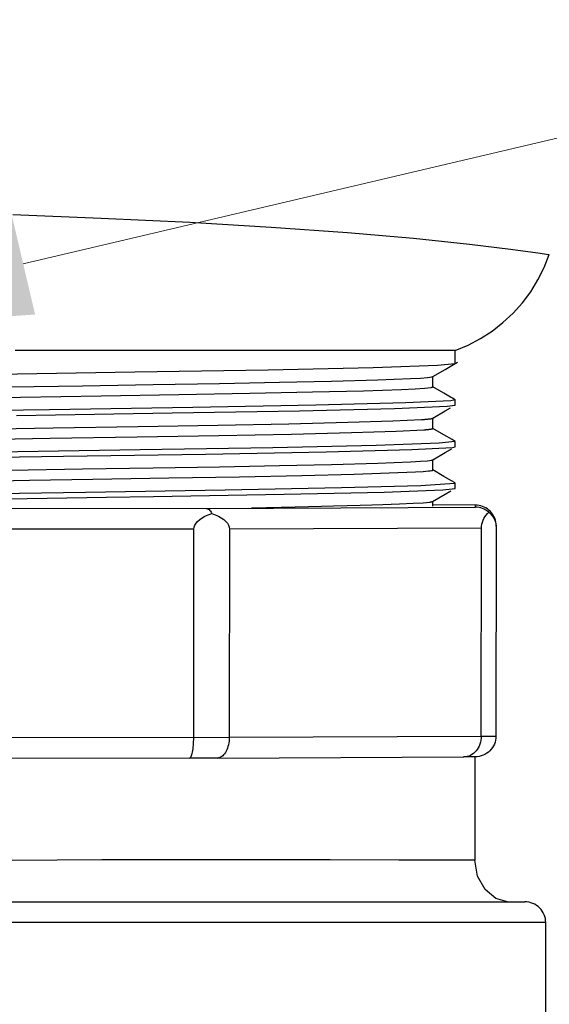
# Model space of a CAD drawing. Units: millimetres. Extents: x -210 to 210, y -148 to 148.
# Drawn here: x 91 to 97, y 81 to 91 of the extents above; entities that cross this region are included whole.
import ezdxf

# ---------------------------------------------------------------- set-up
doc = ezdxf.new("R2010")
doc.units = ezdxf.units.MM
doc.layers.add('Liniewidoków', color=7, linetype='Continuous', lineweight=0)
doc.layers.add('Tekst', color=174, linetype='Continuous', lineweight=0)

# ---------------------------------------------------------------- blocks, each defined once
blk = doc.blocks.new('*X18')
at = {"layer": 'Tekst', "color": 7, "linetype": 'Continuous', "lineweight": 15}
blk.add_line((91.4932, 88.2668), (101.4692, 90.6137), dxfattribs=at)
blk = doc.blocks.new('*X17')
at = {"layer": 'Tekst'}
blk.add_hatch(color=7, dxfattribs=at).paths.add_polyline_path([(88.5729, 87.5797), (91.3786, 88.7535), (91.6077, 87.78)], flags=0)
at = {"layer": 'Tekst', "color": 7, "linetype": 'Continuous', "lineweight": 15}
blk.add_blockref('*X18', (0, 0), dxfattribs=at)

msp = doc.modelspace()

# ---------------------------------------------------------------- linework, layer by layer
at = {"layer": 'Liniewidoków', "color": 7, "linetype": 'Continuous', "lineweight": 30}
for p, q in [((91.39482, 88.74047), (92.24318, 88.70698)), ((92.24318, 88.70698), (93.09516, 88.66641)), ((93.09516, 88.66641), (93.87707, 88.62107)), ((93.87707, 88.62107), (94.61257, 88.56886)), ((94.61257, 88.56886), (95.24625, 88.51388)), ((95.24625, 88.51388), (95.78521, 88.45739)), ((95.78521, 88.45739), (96.17819, 88.40889)), ((96.17819, 88.40889), (96.44043, 88.37229)), ((96.44043, 88.37229), (96.54585, 88.35648)), ((96.50253, 88.23165), (96.55158, 88.3556)), ((96.54585, 88.35648), (96.55158, 88.3556)), ((96.44268, 88.11254), (96.50253, 88.23165)), ((96.37249, 87.99921), (96.44268, 88.11254)), ((96.29251, 87.89257), (96.37249, 87.99921)), ((96.20338, 87.79344), (96.29251, 87.89257)), ((96.1058, 87.70262), (96.20338, 87.79344)), ((96.00055, 87.62082), (96.1058, 87.70262)), ((95.77039, 87.4868), (95.88845, 87.54869)), ((95.88845, 87.54869), (96.00055, 87.62082)), ((95.6473, 87.43563), (95.77039, 87.4868)), ((95.64729, 87.43563), (91.4173, 87.43563)), ((95.6473, 87.31076), (95.6473, 87.43563)), ((92.56483, 87.2282), (93.84791, 87.24971)), ((93.84791, 87.24971), (94.85691, 87.27121)), ((94.85691, 87.27121), (95.47803, 87.29269)), ((95.43003, 87.18371), (95.54968, 87.25318)), ((95.47803, 87.29269), (95.64598, 87.30908)), ((95.54968, 87.25318), (95.61553, 87.29141)), ((95.61553, 87.29141), (95.66936, 87.32265)), ((95.64598, 87.30908), (95.64729, 87.31075)), ((91.15233, 87.20668), (92.56483, 87.2282)), ((94.90256, 87.15232), (95.21834, 87.16454)), ((95.21834, 87.16454), (95.31355, 87.16992)), ((95.31355, 87.16992), (95.38114, 87.17529)), ((95.38114, 87.17529), (95.40197, 87.17766)), ((95.40197, 87.17766), (95.41728, 87.18002)), ((95.41728, 87.18002), (95.42225, 87.18106)), ((95.42225, 87.18106), (95.42614, 87.18211)), ((95.42614, 87.18211), (95.42714, 87.18243)), ((95.42714, 87.18243), (95.42804, 87.18276)), ((95.42804, 87.18276), (95.42882, 87.18309)), ((95.42882, 87.18309), (95.42951, 87.18341)), ((95.42951, 87.18341), (95.43008, 87.18374)), ((95.43136, 87.08536), (95.43136, 87.18448)), ((91.36686, 87.08457), (92.06434, 87.09568)), ((92.06434, 87.09568), (92.74224, 87.10679)), ((92.74224, 87.10679), (93.37973, 87.11789)), ((93.37973, 87.11789), (93.95786, 87.129)), ((93.95786, 87.129), (94.45868, 87.14011)), ((94.45868, 87.14011), (94.90256, 87.15232)), ((94.76511, 87.04817), (95.13048, 87.06056)), ((95.13048, 87.06056), (95.261, 87.06676)), ((95.261, 87.06676), (95.35527, 87.07296)), ((95.35527, 87.07296), (95.41234, 87.07916)), ((95.41234, 87.07916), (95.41681, 87.07994)), ((95.41681, 87.07994), (95.42068, 87.08071)), ((95.42068, 87.08071), (95.42396, 87.08149)), ((95.42396, 87.08149), (95.42663, 87.08226)), ((95.42663, 87.08226), (95.42753, 87.08257)), ((95.42753, 87.08257), (95.42834, 87.08288)), ((95.42834, 87.08288), (95.42905, 87.08319)), ((95.42905, 87.08319), (95.42967, 87.0835)), ((95.42967, 87.0835), (95.43019, 87.08381)), ((95.43019, 87.08381), (95.43037, 87.08393)), ((95.43037, 87.08393), (95.43054, 87.08406)), ((95.43054, 87.08406), (95.43069, 87.08418)), ((95.43069, 87.08418), (95.43082, 87.08431)), ((95.43082, 87.08431), (95.43094, 87.08443)), ((95.43094, 87.08443), (95.43105, 87.08455)), ((95.43105, 87.08455), (95.43114, 87.08468)), ((95.43114, 87.08468), (95.43119, 87.08476)), ((95.43119, 87.08476), (95.43124, 87.08485)), ((95.43124, 87.08485), (95.43127, 87.08493)), ((95.43127, 87.08493), (95.4313, 87.08502)), ((95.4313, 87.08502), (95.43133, 87.0851)), ((95.43133, 87.0851), (95.43135, 87.08519)), ((95.43135, 87.08519), (95.43136, 87.08527)), ((95.53873, 87.02414), (95.43136, 87.08622)), ((95.43136, 87.08527), (95.43136, 87.08536)), ((90.78303, 86.97527), (91.46821, 86.98618)), ((91.46821, 86.98618), (92.24397, 86.99858)), ((92.24397, 86.99858), (92.98848, 87.01097)), ((92.98848, 87.01097), (93.67349, 87.02337)), ((93.67349, 87.02337), (94.2734, 87.03577)), ((94.2734, 87.03577), (94.76511, 87.04817)), ((95.60253, 86.98725), (95.53873, 87.02414)), ((95.61974, 86.9773), (95.60253, 86.98725)), ((95.6475, 86.96126), (95.61974, 86.9773)), ((93.12283, 86.88703), (91.74523, 86.86551)), ((94.3081, 86.90853), (93.12283, 86.88703)), ((94.14968, 86.85534), (95.06458, 86.87685)), ((95.16739, 86.93), (94.3081, 86.90853)), ((95.06458, 86.87685), (95.56818, 86.89837)), ((95.60378, 86.95144), (95.16739, 86.93)), ((95.54971, 86.85322), (95.60112, 86.88307)), ((95.56818, 86.89837), (95.64602, 86.90913)), ((95.64729, 86.96055), (95.60378, 86.95144)), ((95.64602, 86.90913), (95.64729, 86.91074)), ((95.6473, 86.91073), (95.6473, 86.96056)), ((91.74523, 86.86551), (90.33065, 86.844)), ((91.42828, 86.81082), (92.17765, 86.82226)), ((92.17765, 86.82226), (92.92665, 86.83387)), ((92.92665, 86.83387), (94.14968, 86.85534)), ((95.38328, 86.7755), (95.39095, 86.77632)), ((95.39095, 86.77632), (95.39796, 86.77715)), ((95.39796, 86.77715), (95.40431, 86.77797)), ((95.40431, 86.77797), (95.41173, 86.77906)), ((95.41173, 86.77906), (95.41796, 86.78015)), ((95.41796, 86.78015), (95.423, 86.78125)), ((95.423, 86.78125), (95.42426, 86.78157)), ((95.42426, 86.78157), (95.42541, 86.78189)), ((95.42541, 86.78189), (95.42646, 86.78222)), ((95.42646, 86.78222), (95.42741, 86.78254)), ((95.42741, 86.78254), (95.42826, 86.78286)), ((95.42826, 86.78286), (95.429, 86.78318)), ((95.429, 86.78318), (95.42964, 86.7835)), ((95.42964, 86.7835), (95.43017, 86.78383)), ((95.43006, 86.78375), (95.54971, 86.85322)), ((95.43017, 86.78383), (95.43032, 86.78393)), ((95.43032, 86.78393), (95.43045, 86.78403)), ((95.43045, 86.78403), (95.43058, 86.78413)), ((95.43058, 86.78413), (95.43069, 86.78423)), ((95.43069, 86.78423), (95.4308, 86.78432)), ((95.4308, 86.78432), (95.43089, 86.78442)), ((95.43089, 86.78442), (95.43098, 86.78452)), ((95.43098, 86.78452), (95.43105, 86.78462)), ((95.43105, 86.78462), (95.43112, 86.78472)), ((95.43112, 86.78472), (95.43117, 86.7848)), ((95.43117, 86.7848), (95.43121, 86.78489)), ((95.43121, 86.78489), (95.43125, 86.78498)), ((95.43125, 86.78498), (95.43128, 86.78506)), ((95.43128, 86.78506), (95.4313, 86.78515)), ((95.4313, 86.78515), (95.43131, 86.78524)), ((95.43131, 86.78524), (95.43132, 86.78533)), ((95.43132, 86.78533), (95.43132, 86.78541)), ((95.43132, 86.68541), (95.43132, 86.78448)), ((90.94813, 86.67791), (91.78058, 86.69114)), ((91.78058, 86.69114), (92.59744, 86.70437)), ((92.59744, 86.70437), (93.36344, 86.7176)), ((93.36344, 86.7176), (94.04591, 86.73082)), ((94.04591, 86.73082), (94.61502, 86.74405)), ((94.61502, 86.74405), (95.04691, 86.75728)), ((95.04691, 86.75728), (95.32235, 86.77051)), ((95.32235, 86.77051), (95.33229, 86.7712)), ((95.33229, 86.7712), (95.34176, 86.7719)), ((95.34176, 86.7719), (95.35076, 86.7726)), ((95.35076, 86.7726), (95.35929, 86.77329)), ((95.35929, 86.77329), (95.36735, 86.77399)), ((95.36735, 86.77399), (95.37494, 86.77468)), ((95.37494, 86.77468), (95.38328, 86.7755)), ((95.41937, 86.68044), (95.42228, 86.68107)), ((95.42228, 86.68107), (95.42478, 86.68171)), ((95.42478, 86.68171), (95.42688, 86.68235)), ((95.42688, 86.68235), (95.42857, 86.68299)), ((95.42857, 86.68299), (95.42902, 86.68319)), ((95.42902, 86.68319), (95.42943, 86.6834)), ((95.42943, 86.6834), (95.4298, 86.6836)), ((95.4298, 86.6836), (95.43013, 86.6838)), ((95.43016, 86.68688), (95.43001, 86.68698)), ((95.43013, 86.6838), (95.43042, 86.684)), ((95.4303, 86.68678), (95.43016, 86.68688)), ((95.43044, 86.68668), (95.4303, 86.68678)), ((95.43042, 86.684), (95.43067, 86.6842)), ((95.43056, 86.68658), (95.43044, 86.68668)), ((95.43068, 86.68649), (95.43056, 86.68658)), ((95.43067, 86.6842), (95.43079, 86.68432)), ((95.43078, 86.68639), (95.43068, 86.68649)), ((95.43088, 86.68629), (95.43078, 86.68639)), ((95.43079, 86.68432), (95.4309, 86.68443)), ((95.43096, 86.68619), (95.43088, 86.68629)), ((95.4309, 86.68443), (95.431, 86.68454)), ((95.43104, 86.6861), (95.43096, 86.68619)), ((95.431, 86.68454), (95.43108, 86.68465)), ((95.43111, 86.686), (95.43104, 86.6861)), ((95.43108, 86.68465), (95.43115, 86.68477)), ((95.43116, 86.6859), (95.43111, 86.686)), ((95.43115, 86.68477), (95.43121, 86.68488)), ((95.43121, 86.68582), (95.43116, 86.6859)), ((95.43124, 86.68574), (95.43121, 86.68582)), ((95.43121, 86.68488), (95.43125, 86.68497)), ((95.43127, 86.68566), (95.43124, 86.68574)), ((95.43125, 86.68497), (95.43128, 86.68506)), ((95.43129, 86.68558), (95.43127, 86.68566)), ((95.43128, 86.68506), (95.4313, 86.68515)), ((95.43131, 86.6855), (95.43129, 86.68558)), ((95.4313, 86.68515), (95.43131, 86.68524)), ((95.43132, 86.68541), (95.43131, 86.6855)), ((95.43131, 86.68524), (95.43132, 86.68532)), ((95.53864, 86.62417), (95.43132, 86.68622)), ((95.43132, 86.68532), (95.43132, 86.68541)), ((91.17708, 86.58156), (91.75149, 86.59068)), ((91.75149, 86.59068), (92.59013, 86.60425)), ((92.59013, 86.60425), (93.37557, 86.61782)), ((93.37557, 86.61782), (94.07257, 86.63139)), ((94.07257, 86.63139), (94.64913, 86.64495)), ((94.64913, 86.64495), (95.07971, 86.65852)), ((95.07971, 86.65852), (95.34431, 86.67209)), ((95.34431, 86.67209), (95.34761, 86.67235)), ((95.34761, 86.67235), (95.35084, 86.6726)), ((95.35084, 86.6726), (95.35401, 86.67286)), ((95.35401, 86.67286), (95.35712, 86.67311)), ((95.35712, 86.67311), (95.36017, 86.67337)), ((95.36017, 86.67337), (95.36315, 86.67362)), ((95.36315, 86.67362), (95.36607, 86.67387)), ((95.36607, 86.67387), (95.36893, 86.67413)), ((95.36893, 86.67413), (95.37243, 86.67445)), ((95.37243, 86.67445), (95.37583, 86.67477)), ((95.37583, 86.67477), (95.37913, 86.67509)), ((95.37913, 86.67509), (95.38234, 86.67541)), ((95.38234, 86.67541), (95.38544, 86.67573)), ((95.38544, 86.67573), (95.38968, 86.67618)), ((95.38968, 86.67618), (95.39372, 86.67664)), ((95.39372, 86.67664), (95.39755, 86.6771)), ((95.39755, 86.6771), (95.40118, 86.67755)), ((95.40118, 86.67755), (95.4046, 86.67801)), ((95.4046, 86.67801), (95.40878, 86.6786)), ((95.40878, 86.6786), (95.41259, 86.6792)), ((95.41259, 86.6792), (95.41605, 86.6798)), ((95.41605, 86.6798), (95.41937, 86.68044)), ((95.61812, 86.57822), (95.53864, 86.62417)), ((93.8918, 86.50034), (92.61657, 86.4789)), ((94.88798, 86.52179), (93.8918, 86.50034)), ((95.49279, 86.54325), (94.88798, 86.52179)), ((95.2288, 86.48211), (95.62118, 86.50356)), ((95.64729, 86.56061), (95.49279, 86.54325)), ((95.64741, 86.56129), (95.61812, 86.57822)), ((95.62118, 86.50356), (95.64602, 86.50916)), ((95.64602, 86.50916), (95.64729, 86.51069)), ((95.6473, 86.51062), (95.6473, 86.56053)), ((90.46362, 86.39628), (91.88165, 86.41776)), ((92.61657, 86.4789), (91.2061, 86.45744)), ((91.88165, 86.41776), (93.24731, 86.43922)), ((93.24731, 86.43922), (94.40661, 86.46067)), ((94.40661, 86.46067), (95.2288, 86.48211)), ((95.43003, 86.38376), (95.54968, 86.45323)), ((95.54968, 86.45323), (95.60083, 86.48293)), ((95.60083, 86.48293), (95.61162, 86.48919)), ((92.06356, 86.29567), (92.74147, 86.30677)), ((92.74147, 86.30677), (93.37909, 86.31788)), ((93.37909, 86.31788), (93.9573, 86.32899)), ((93.9573, 86.32899), (94.45816, 86.34009)), ((94.45816, 86.34009), (94.90228, 86.35231)), ((94.90228, 86.35231), (95.21805, 86.36453)), ((95.21805, 86.36453), (95.31343, 86.36991)), ((95.31343, 86.36991), (95.38112, 86.37528)), ((95.38112, 86.37528), (95.40194, 86.37765)), ((95.40194, 86.37765), (95.4172, 86.38001)), ((95.4172, 86.38001), (95.42216, 86.38105)), ((95.42216, 86.38105), (95.42604, 86.38209)), ((95.42604, 86.38209), (95.42704, 86.38242)), ((95.42704, 86.38242), (95.42794, 86.38275)), ((95.42794, 86.38275), (95.42872, 86.38308)), ((95.42872, 86.38308), (95.42941, 86.3834)), ((95.42941, 86.3834), (95.42998, 86.38373)), ((95.42998, 86.38373), (95.43014, 86.38383)), ((95.43014, 86.38383), (95.43029, 86.38393)), ((95.43029, 86.38393), (95.43042, 86.38403)), ((95.43042, 86.38403), (95.43055, 86.38414)), ((95.43055, 86.38414), (95.43067, 86.38424)), ((95.43067, 86.38424), (95.43077, 86.38434)), ((95.43077, 86.38434), (95.43087, 86.38444)), ((95.43087, 86.38444), (95.43095, 86.38454)), ((95.43095, 86.38454), (95.43103, 86.38464)), ((95.43103, 86.38464), (95.43109, 86.38474)), ((95.43109, 86.38474), (95.43115, 86.38484)), ((95.43115, 86.38484), (95.43119, 86.38494)), ((95.43119, 86.38494), (95.43123, 86.38504)), ((95.43123, 86.38504), (95.43125, 86.38511)), ((95.43125, 86.38511), (95.43127, 86.38519)), ((95.43127, 86.38519), (95.43128, 86.38527)), ((95.43128, 86.38527), (95.43128, 86.38535)), ((95.43128, 86.30704), (95.43128, 86.38449)), ((95.43128, 86.28535), (95.43128, 86.30704)), ((91.36606, 86.28456), (92.06356, 86.29567)), ((92.16128, 86.19724), (92.89336, 86.20934)), ((92.89336, 86.20934), (93.5722, 86.22145)), ((93.5722, 86.22145), (94.17343, 86.23355)), ((94.17343, 86.23355), (94.67526, 86.24566)), ((94.67526, 86.24566), (95.26455, 86.26696)), ((95.26455, 86.26696), (95.33843, 86.27165)), ((95.33843, 86.27165), (95.39107, 86.27633)), ((95.39107, 86.27633), (95.40737, 86.2784)), ((95.40737, 86.2784), (95.41945, 86.28046)), ((95.41945, 86.28046), (95.42133, 86.28086)), ((95.42133, 86.28086), (95.42305, 86.28127)), ((95.42305, 86.28127), (95.4246, 86.28167)), ((95.4246, 86.28167), (95.42599, 86.28208)), ((95.42599, 86.28208), (95.42722, 86.28248)), ((95.42722, 86.28248), (95.42829, 86.28289)), ((95.42829, 86.28289), (95.42919, 86.28329)), ((95.42919, 86.28329), (95.42993, 86.2837)), ((95.42993, 86.2837), (95.4301, 86.2838)), ((95.4301, 86.2838), (95.43025, 86.28391)), ((95.43025, 86.28391), (95.43039, 86.28401)), ((95.43039, 86.28401), (95.43052, 86.28411)), ((95.43052, 86.28411), (95.43064, 86.28422)), ((95.43064, 86.28422), (95.43075, 86.28432)), ((95.43075, 86.28432), (95.43085, 86.28442)), ((95.43085, 86.28442), (95.43094, 86.28452)), ((95.43094, 86.28452), (95.43102, 86.28462)), ((95.43102, 86.28462), (95.43109, 86.28472)), ((95.43109, 86.28472), (95.43114, 86.28483)), ((95.43114, 86.28483), (95.43119, 86.28493)), ((95.43119, 86.28493), (95.43123, 86.28503)), ((95.43123, 86.28503), (95.43125, 86.28511)), ((95.43125, 86.28511), (95.43127, 86.28519)), ((95.43127, 86.28519), (95.43128, 86.28527)), ((95.53848, 86.22425), (95.43128, 86.28623)), ((95.43128, 86.28527), (95.43128, 86.28535)), ((95.61258, 86.18141), (95.53848, 86.22425)), ((90.94557, 86.17787), (91.55502, 86.18756)), ((91.55502, 86.18756), (92.16128, 86.19724)), ((94.55219, 86.11366), (93.43529, 86.09217)), ((95.31557, 86.13517), (94.55219, 86.11366)), ((95.63936, 86.15668), (95.31557, 86.13517)), ((95.64726, 86.16136), (95.61258, 86.18141)), ((95.64729, 86.16047), (95.63936, 86.15668)), ((95.6473, 86.11073), (95.6473, 86.16057)), ((92.09082, 86.07069), (90.6704, 86.04923)), ((91.34305, 86.00956), (92.29478, 86.024)), ((93.43529, 86.09217), (92.09082, 86.07069)), ((92.29478, 86.024), (92.74733, 86.03101)), ((92.74733, 86.03101), (94.00162, 86.05248)), ((94.00162, 86.05248), (94.96448, 86.07397)), ((94.96448, 86.07397), (95.52734, 86.09549)), ((95.42994, 85.98374), (95.5496, 86.05321)), ((95.52734, 86.09549), (95.64602, 86.10918)), ((95.5496, 86.05321), (95.60432, 86.08498)), ((95.64602, 86.10918), (95.64729, 86.11081)), ((93.252, 85.91736), (95.84117, 85.9285)), ((93.68865, 85.92366), (93.83296, 85.92648)), ((93.83296, 85.92648), (93.97251, 85.9293)), ((93.97251, 85.9293), (94.10701, 85.93212)), ((94.10701, 85.93212), (94.23623, 85.93494)), ((94.23623, 85.93494), (94.35993, 85.93776)), ((94.35993, 85.93776), (94.4779, 85.94058)), ((94.4779, 85.94058), (94.60925, 85.9439)), ((94.60925, 85.9439), (94.73194, 85.94722)), ((94.73194, 85.94722), (94.84558, 85.95054)), ((94.84558, 85.95054), (94.94981, 85.95387)), ((94.94981, 85.95387), (95.11176, 85.9598)), ((95.11176, 85.9598), (95.24177, 85.96573)), ((95.24177, 85.96573), (95.33873, 85.97167)), ((95.33873, 85.97167), (95.40154, 85.9776)), ((95.40154, 85.9776), (95.40351, 85.97786)), ((95.40351, 85.97786), (95.40542, 85.97812)), ((95.40542, 85.97812), (95.40726, 85.97839)), ((95.40726, 85.97839), (95.40903, 85.97865)), ((95.40903, 85.97865), (95.41073, 85.97891)), ((95.41073, 85.97891), (95.41234, 85.97917)), ((95.41234, 85.97917), (95.41388, 85.97943)), ((95.41388, 85.97943), (95.41536, 85.97968)), ((95.41536, 85.97968), (95.41677, 85.97994)), ((95.41677, 85.97994), (95.41867, 85.98031)), ((95.41867, 85.98031), (95.42043, 85.98068)), ((95.42043, 85.98068), (95.42207, 85.98105)), ((95.42207, 85.98105), (95.42356, 85.98141)), ((95.42356, 85.98141), (95.42493, 85.98178)), ((95.42493, 85.98178), (95.42534, 85.9819)), ((95.42534, 85.9819), (95.42574, 85.98202)), ((95.42574, 85.98202), (95.42613, 85.98214)), ((95.42613, 85.98214), (95.4265, 85.98226)), ((95.4265, 85.98226), (95.42686, 85.98238)), ((95.42686, 85.98238), (95.4272, 85.9825)), ((95.4272, 85.9825), (95.42752, 85.98261)), ((95.42752, 85.98261), (95.42783, 85.98273)), ((95.42783, 85.98273), (95.42813, 85.98285)), ((95.42813, 85.98285), (95.42853, 85.98302)), ((95.42853, 85.98302), (95.42891, 85.98318)), ((95.42891, 85.98318), (95.42925, 85.98335)), ((95.42925, 85.98335), (95.42957, 85.98352)), ((95.42957, 85.98352), (95.42986, 85.98369)), ((95.42986, 85.98369), (95.43003, 85.98379)), ((95.43003, 85.98379), (95.43019, 85.9839)), ((95.43019, 85.9839), (95.43033, 85.984)), ((95.43033, 85.984), (95.43047, 85.98411)), ((95.43047, 85.98411), (95.43059, 85.98421)), ((95.43059, 85.98421), (95.4307, 85.98432)), ((95.4307, 85.98432), (95.4308, 85.98442)), ((95.4308, 85.98442), (95.4309, 85.98452)), ((95.4309, 85.98452), (95.43098, 85.98463)), ((95.43098, 85.98463), (95.43104, 85.98473)), ((95.43104, 85.98473), (95.4311, 85.98484)), ((95.4311, 85.98484), (95.43115, 85.98494)), ((95.43115, 85.98494), (95.43119, 85.98504)), ((95.43119, 85.98504), (95.43121, 85.98512)), ((95.43121, 85.98512), (95.43123, 85.98521)), ((95.43123, 85.98521), (95.43124, 85.98529)), ((95.43124, 85.98529), (95.43124, 85.98537)), ((95.43124, 85.93878), (95.43124, 85.98449)), ((95.84117, 85.948), (95.43124, 85.9506)), ((95.85872, 85.94725), (95.84117, 85.948)), ((95.84117, 85.9285), (95.84117, 85.948)), ((95.85872, 85.92767), (95.84117, 85.9285)), ((95.87614, 85.94496), (95.85872, 85.94725)), ((95.87614, 85.92531), (95.85872, 85.92767)), ((95.89328, 85.94115), (95.87614, 85.94496)), ((95.89328, 85.92143), (95.87614, 85.92531)), ((95.91001, 85.93585), (95.89328, 85.94115)), ((95.92622, 85.92911), (95.91001, 85.93585)), ((95.94177, 85.92096), (95.92622, 85.92911)), ((89.59035, 85.92109), (93.252, 85.91736)), ((93.21334, 85.82587), (93.24065, 85.84152)), ((93.24065, 85.84152), (93.27147, 85.85601)), ((93.252, 85.91736), (93.25927, 85.91648)), ((93.25927, 85.91648), (93.26648, 85.91408)), ((93.26648, 85.91408), (93.27358, 85.91015)), ((93.27147, 85.85601), (93.3055, 85.86921)), ((93.27358, 85.91015), (93.28051, 85.90473)), ((93.28051, 85.90473), (93.28721, 85.89788)), ((93.28721, 85.89788), (93.29365, 85.88962)), ((93.29365, 85.88962), (93.29976, 85.88004)), ((93.29976, 85.88004), (93.3055, 85.86921)), ((93.3055, 85.86921), (93.33951, 85.85609)), ((93.33951, 85.85609), (93.3703, 85.84167)), ((93.3703, 85.84167), (93.39758, 85.82609)), ((95.91001, 85.91606), (95.89328, 85.92143)), ((95.92622, 85.90924), (95.91001, 85.91606)), ((95.92244, 85.82026), (95.93221, 85.837)), ((95.94177, 85.90102), (95.92622, 85.90924)), ((95.93221, 85.837), (95.94354, 85.85275)), ((95.95654, 85.91148), (95.94177, 85.92096)), ((95.95654, 85.89148), (95.94177, 85.90102)), ((95.94354, 85.85275), (95.95631, 85.86735)), ((95.95631, 85.86735), (95.97041, 85.88068)), ((95.97041, 85.90074), (95.95654, 85.91148)), ((95.97041, 85.88068), (95.95654, 85.89148)), ((95.98449, 85.88739), (95.97041, 85.90074)), ((95.97041, 85.88068), (95.98449, 85.86769)), ((95.99724, 85.87276), (95.98449, 85.88739)), ((95.98449, 85.86769), (95.99724, 85.85339)), ((96.00853, 85.85699), (95.99724, 85.87276)), ((95.99724, 85.85339), (96.00853, 85.83791)), ((96.01826, 85.84023), (96.00853, 85.85699)), ((96.00853, 85.83791), (96.01826, 85.82139)), ((96.02635, 85.82262), (96.01826, 85.84023)), ((93.13464, 85.71641), (93.1369, 85.73567)), ((93.1369, 85.73567), (93.14363, 85.75476)), ((93.14363, 85.75476), (93.15476, 85.77349)), ((93.15476, 85.77349), (93.17019, 85.7917)), ((93.17019, 85.7917), (93.18978, 85.80922)), ((93.18978, 85.80922), (93.21334, 85.82587)), ((93.39758, 85.82609), (93.42111, 85.80949)), ((93.42111, 85.80949), (93.44066, 85.79202)), ((93.44066, 85.79202), (93.45605, 85.77385)), ((93.45605, 85.77385), (93.46715, 85.75514)), ((93.46715, 85.75514), (93.47384, 85.73607)), ((93.47384, 85.73607), (93.47606, 85.71682)), ((95.89955, 85.72725), (95.9005, 85.74652)), ((95.9005, 85.74652), (95.9033, 85.76563)), ((95.9033, 85.76563), (95.90792, 85.7844)), ((95.90792, 85.7844), (95.91432, 85.80267)), ((95.91432, 85.80267), (95.92244, 85.82026)), ((96.01826, 85.82139), (96.02635, 85.804)), ((96.03272, 85.80434), (96.02635, 85.82262)), ((96.02635, 85.804), (96.03272, 85.78588)), ((96.0373, 85.78556), (96.03272, 85.80434)), ((96.03272, 85.78588), (96.0373, 85.76721)), ((96.04006, 85.76644), (96.0373, 85.78556)), ((96.0373, 85.76721), (96.04006, 85.74817)), ((96.04097, 85.74717), (96.04006, 85.76644)), ((96.04006, 85.74817), (96.04097, 85.72893)), ((96.04097, 85.74717), (96.04097, 85.72893)), ((93.13464, 85.71641), (89.70731, 85.71991)), ((93.1326, 83.71644), (93.13464, 85.71641)), ((93.47606, 85.71682), (93.47402, 83.71685)), ((95.89955, 85.72725), (93.47606, 85.71682)), ((95.89751, 83.72728), (95.89955, 85.72725)), ((96.04097, 85.72893), (96.03893, 83.72896)), ((89.70527, 83.71994), (93.1326, 83.71644)), ((93.12949, 83.63999), (93.13083, 83.65843)), ((93.13083, 83.65843), (93.13179, 83.67745)), ((93.13179, 83.67745), (93.13239, 83.69685)), ((93.13239, 83.69685), (93.1326, 83.71644)), ((93.1326, 83.71644), (93.47402, 83.71685)), ((93.46964, 83.66216), (93.4663, 83.64467)), ((93.47205, 83.68012), (93.46964, 83.66216)), ((93.47352, 83.6984), (93.47205, 83.68012)), ((93.47402, 83.71685), (93.47352, 83.6984)), ((93.47402, 83.71685), (95.89751, 83.72728)), ((95.89015, 83.66926), (95.88453, 83.6508)), ((95.89421, 83.68828), (95.89015, 83.66926)), ((95.89667, 83.70768), (95.89421, 83.68828)), ((95.89751, 83.72728), (95.89667, 83.70768)), ((95.89751, 83.72728), (96.03893, 83.72896)), ((96.03026, 83.67092), (96.02363, 83.65245)), ((96.03505, 83.68995), (96.03026, 83.67092)), ((96.03795, 83.70935), (96.03505, 83.68995)), ((96.03893, 83.72896), (96.03795, 83.70935)), ((93.11475, 83.55064), (93.1179, 83.56225)), ((93.1179, 83.56225), (93.1208, 83.57535)), ((93.1208, 83.57535), (93.12344, 83.58982)), ((93.12344, 83.58982), (93.12578, 83.60552)), ((93.12578, 83.60552), (93.12781, 83.6223)), ((93.12781, 83.6223), (93.12949, 83.63999)), ((93.4369, 83.56938), (93.42884, 83.55765)), ((93.44432, 83.58238), (93.4369, 83.56938)), ((93.45101, 83.59653), (93.44432, 83.58238)), ((93.45694, 83.61172), (93.45101, 83.59653)), ((93.46205, 83.62781), (93.45694, 83.61172)), ((93.4663, 83.64467), (93.46205, 83.62781)), ((95.82199, 83.56133), (95.8077, 83.55131)), ((95.83536, 83.57297), (95.82199, 83.56133)), ((95.8477, 83.58609), (95.83536, 83.57297)), ((95.85889, 83.60058), (95.8477, 83.58609)), ((95.86882, 83.6163), (95.85889, 83.60058)), ((95.87739, 83.6331), (95.86882, 83.6163)), ((95.88453, 83.6508), (95.87739, 83.6331)), ((95.94988, 83.56285), (95.93303, 83.55279)), ((95.96565, 83.57451), (95.94988, 83.56285)), ((95.98021, 83.58766), (95.96565, 83.57451)), ((95.9934, 83.60217), (95.98021, 83.58766)), ((96.00511, 83.61791), (95.9934, 83.60217)), ((96.01522, 83.63473), (96.00511, 83.61791)), ((96.02363, 83.65245), (96.01522, 83.63473)), ((89.74463, 83.52096), (93.09282, 83.51755)), ((93.09261, 83.51755), (93.09651, 83.51841)), ((93.36053, 83.51787), (93.09261, 83.51755)), ((93.09651, 83.51841), (93.10038, 83.52118)), ((93.10038, 83.52118), (93.10417, 83.52584)), ((93.10417, 83.52584), (93.10785, 83.53235)), ((93.10785, 83.53235), (93.11139, 83.54065)), ((93.11139, 83.54065), (93.11475, 83.55064)), ((93.37098, 83.51863), (93.36053, 83.51787)), ((93.36138, 83.51787), (95.72903, 83.52806)), ((93.38135, 83.52109), (93.37098, 83.51863)), ((93.39154, 83.52523), (93.38135, 83.52109)), ((93.40146, 83.53101), (93.39154, 83.52523)), ((93.41105, 83.53838), (93.40146, 83.53101)), ((93.4202, 83.54729), (93.41105, 83.53838)), ((93.42884, 83.55765), (93.4202, 83.54729)), ((95.83873, 83.52937), (95.72775, 83.52806)), ((95.74437, 83.52895), (95.72775, 83.52806)), ((95.76084, 83.53175), (95.74437, 83.52895)), ((95.77698, 83.53645), (95.76084, 83.53175)), ((95.79265, 83.54299), (95.77698, 83.53645)), ((95.8077, 83.55131), (95.79265, 83.54299)), ((95.83773, 82.53591), (95.83874, 83.52937)), ((95.85833, 83.5303), (95.83873, 83.52937)), ((95.87775, 83.53314), (95.85833, 83.5303)), ((95.89679, 83.53786), (95.87775, 83.53314)), ((95.91528, 83.54444), (95.89679, 83.53786)), ((95.93303, 83.55279), (95.91528, 83.54444)), ((91.8193, 82.53457), (91.38592, 82.5318)), ((92.24882, 82.53767), (91.8193, 82.53457)), ((92.6221, 82.53929), (92.24882, 82.53767)), ((93.13518, 82.53975), (92.6221, 82.53929)), ((93.75978, 82.53936), (93.13518, 82.53975)), ((94.44386, 82.53848), (93.75978, 82.53936)), ((95.10339, 82.53748), (94.44386, 82.53848)), ((95.61818, 82.53662), (95.10339, 82.53748)), ((95.83741, 82.53594), (95.61818, 82.53662)), ((95.86248, 82.38279), (95.83563, 82.53591)), ((95.83755, 82.53589), (95.83741, 82.53594)), ((95.93421, 82.25273), (95.86248, 82.38279)), ((96.0376, 82.16632), (95.93421, 82.25273)), ((96.15089, 82.1355), (96.0376, 82.16632)), ((86.5173, 82.1355), (96.3173, 82.1355)), ((96.3369, 82.13454), (96.3173, 82.1355)), ((96.35631, 82.13166), (96.3369, 82.13454)), ((96.37535, 82.12689), (96.35631, 82.13166)), ((96.39383, 82.12028), (96.37535, 82.12689)), ((96.41157, 82.11189), (96.39383, 82.12028)), ((96.42841, 82.1018), (96.41157, 82.11189)), ((96.44417, 82.0901), (96.42841, 82.1018)), ((96.45872, 82.07692), (96.44417, 82.0901)), ((96.4719, 82.06238), (96.45872, 82.07692)), ((96.48359, 82.04662), (96.4719, 82.06238)), ((96.49368, 82.02978), (96.48359, 82.04662)), ((96.50207, 82.01204), (96.49368, 82.02978)), ((96.50868, 81.99356), (96.50207, 82.01204)), ((96.51345, 81.97452), (96.50868, 81.99356)), ((96.51633, 81.95511), (96.51345, 81.97452)), ((96.5173, 81.9355), (96.51633, 81.95511)), ((96.5173, 81.9355), (86.3173, 81.9355)), ((96.5173, 73.9355), (96.5173, 81.9355))]:
    msp.add_line(p, q, dxfattribs=at)

# ---------------------------------------------------------------- block references
at = {"layer": 'Tekst'}
msp.add_blockref('*X17', (0, 0), dxfattribs=at)

doc.saveas('drawing.dxf')
